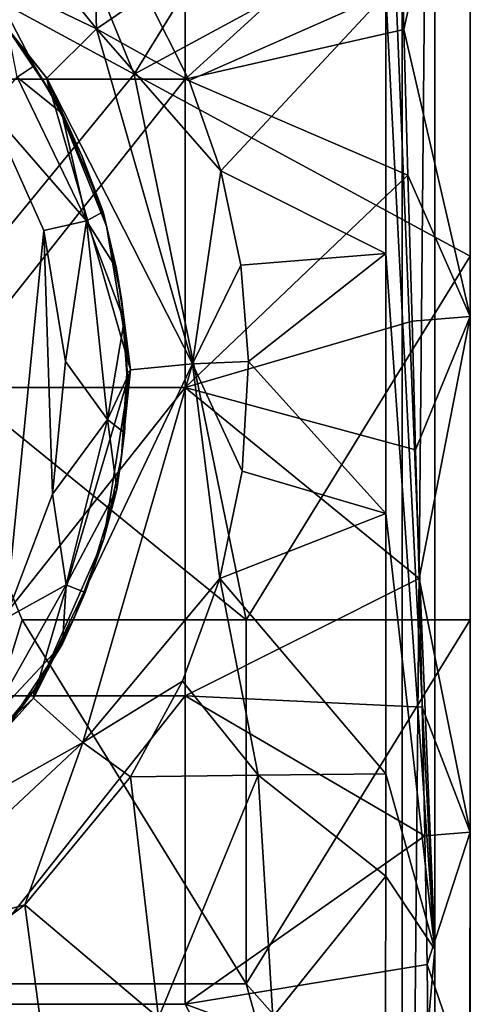
# Model space of a CAD drawing. Units: inches. Extents: x -4.28 to 4.27, y -3.8 to 3.8.
# Drawn here: x 0.42 to 0.86, y -2.35 to -1.4 of the extents above; entities that cross this region are included whole.
import ezdxf

# ---------------------------------------------------------------- set-up
doc = ezdxf.new("R2010")
doc.units = ezdxf.units.IN
doc.layers.get('0').update_dxf_attribs({"true_color": 0xc2ced6})

msp = doc.modelspace()

# ---------------------------------------------------------------- linework, layer by layer
for points in [[(0.79313, -3.71846), (0.79312, -0.28375), (-0.80822, -0.28376), (0.79313, -3.71846)], [(0.82461, -0.2834), (0.79312, -0.28375), (0.79313, -3.71846), (0.82461, -0.2834)], [(0.79313, -3.71846), (0.82463, -3.71846), (0.82461, -0.2834), (0.79313, -3.71846)], [(0.82462, -2.29605), (0.82462, -1.11862), (0.82461, -0.2834), (0.82462, -2.29605)], [(0.82463, -3.31703), (0.82462, -2.29605), (0.82461, -0.2834), (0.82463, -3.31703)], [(0.82461, -0.2834), (0.82463, -3.71846), (0.82463, -3.31703), (0.82461, -0.2834)], [(0.31833, -0.925), (0.21021, -1.27606), (0.53459, -1.45159), (0.31833, -0.925)], [(0.53459, -1.45159), (0.64272, -1.27606), (0.31833, -0.925), (0.53459, -1.45159)], [(0.77727, -1.1226), (0.82462, -1.11862), (0.82462, -2.29605), (0.77727, -1.1226)], [(0.82462, -2.29605), (0.77733, -1.37361), (0.77727, -1.1226), (0.82462, -2.29605)], [(0.85898, -1.12129), (0.79473, -1.4084), (0.79094, -1.26771), (0.85898, -1.12129)], [(0.85898, -1.68526), (0.79473, -1.4084), (0.85898, -1.12129), (0.85898, -1.68526)], [(0.85898, -1.32327), (0.85898, -1.68526), (0.85898, -1.12129), (0.85898, -1.32327)], [(0.58365, -1.15896), (0.58365, -1.45646), (0.34777, -1.45646), (0.58365, -1.15896)], [(0.79094, -1.26771), (0.58365, -1.45646), (0.58365, -1.15896), (0.79094, -1.26771)], [(0.58365, -1.45646), (0.79094, -1.26771), (0.79473, -1.4084), (0.58365, -1.45646)], [(0.31833, -1.71489), (0.53459, -1.45159), (0.21021, -1.27606), (0.31833, -1.71489)], [(0.35781, -1.34063), (0.39533, -1.27965), (0.49821, -1.40781), (0.35781, -1.34063)], [(0.49487, -1.30016), (0.49821, -1.40781), (0.39533, -1.27965), (0.49487, -1.30016)], [(0.53459, -1.45159), (0.85898, -1.62713), (0.85898, -1.27606), (0.53459, -1.45159)], [(0.85898, -1.27606), (0.64272, -1.27606), (0.53459, -1.45159), (0.85898, -1.27606)], [(0.85898, -1.27606), (0.85898, -1.62713), (0.85898, -1.32327), (0.85898, -1.27606)], [(0.49487, -1.30016), (0.54602, -1.37499), (0.49821, -1.40781), (0.49487, -1.30016)], [(0.85898, -1.68526), (0.85898, -1.32327), (0.85898, -1.62713), (0.85898, -1.68526)], [(0.49821, -1.40781), (0.45033, -1.4554), (0.35781, -1.34063), (0.49821, -1.40781)], [(0.35781, -1.34063), (0.45033, -1.4554), (0.41171, -1.40647), (0.35781, -1.34063)], [(0.49821, -1.40781), (0.54602, -1.37499), (0.58775, -1.45753), (0.49821, -1.40781)], [(0.54602, -1.37499), (0.77733, -1.37361), (0.58775, -1.45753), (0.54602, -1.37499)], [(0.58775, -1.45753), (0.77733, -1.37361), (0.61836, -1.54486), (0.58775, -1.45753)], [(0.77739, -1.62461), (0.61836, -1.54486), (0.77733, -1.37361), (0.77739, -1.62461)], [(0.77733, -1.37361), (0.82462, -2.29605), (0.77739, -1.62461), (0.77733, -1.37361)], [(0.42167, -1.45433), (0.40859, -1.38659), (0.43804, -1.4434), (0.42167, -1.45433)], [(0.40859, -1.38659), (0.41171, -1.40647), (0.43804, -1.4434), (0.40859, -1.38659)], [(0.43804, -1.4434), (0.41171, -1.40647), (0.45288, -1.46748), (0.43804, -1.4434)], [(0.45288, -1.46748), (0.41171, -1.40647), (0.45033, -1.4554), (0.45288, -1.46748)], [(0.45033, -1.4554), (0.49821, -1.40781), (0.591, -1.73096), (0.45033, -1.4554)], [(0.591, -1.73096), (0.49821, -1.40781), (0.61836, -1.54486), (0.591, -1.73096)], [(0.58775, -1.45753), (0.61836, -1.54486), (0.49821, -1.40781), (0.58775, -1.45753)], [(0.79473, -1.4084), (0.79872, -1.54908), (0.58365, -1.45646), (0.79473, -1.4084)], [(0.85898, -1.68526), (0.79872, -1.54908), (0.79473, -1.4084), (0.85898, -1.68526)], [(0.42167, -1.45433), (0.43804, -1.4434), (0.46487, -1.48921), (0.42167, -1.45433)], [(0.45288, -1.46748), (0.46487, -1.48921), (0.43804, -1.4434), (0.45288, -1.46748)], [(0.53459, -1.45159), (0.31833, -1.71489), (0.64272, -1.97819), (0.53459, -1.45159)], [(0.64272, -1.97819), (0.85898, -1.62713), (0.53459, -1.45159), (0.64272, -1.97819)], [(0.58365, -1.45646), (0.58365, -1.75396), (0.34777, -1.75396), (0.58365, -1.45646)], [(0.34777, -1.75396), (0.34777, -1.45646), (0.58365, -1.45646), (0.34777, -1.75396)], [(0.48859, -1.593), (0.39467, -1.48522), (0.42167, -1.45433), (0.48859, -1.593)], [(0.48859, -1.593), (0.42167, -1.45433), (0.46487, -1.48921), (0.48859, -1.593)], [(0.591, -1.73096), (0.53109, -1.73686), (0.45033, -1.4554), (0.591, -1.73096)], [(0.53109, -1.73686), (0.50786, -1.59832), (0.45033, -1.4554), (0.53109, -1.73686)], [(0.45033, -1.4554), (0.50786, -1.59832), (0.48453, -1.53095), (0.45033, -1.4554)], [(0.48453, -1.53095), (0.45288, -1.46748), (0.45033, -1.4554), (0.48453, -1.53095)], [(0.58365, -1.45646), (0.79872, -1.54908), (0.58365, -1.75396), (0.58365, -1.45646)], [(0.45288, -1.46748), (0.48453, -1.53095), (0.46487, -1.48921), (0.45288, -1.46748)], [(0.44753, -1.60225), (0.4103, -1.97689), (0.39467, -1.48522), (0.44753, -1.60225)], [(0.44753, -1.60225), (0.44753, -1.60225), (0.39467, -1.48522), (0.44753, -1.60225)], [(0.39467, -1.48522), (0.39467, -1.48522), (0.44753, -1.60225), (0.39467, -1.48522)], [(0.39467, -1.48522), (0.48859, -1.593), (0.44753, -1.60225), (0.39467, -1.48522)], [(0.48859, -1.593), (0.46487, -1.48921), (0.50469, -1.58435), (0.48859, -1.593)], [(0.50469, -1.58435), (0.46487, -1.48921), (0.48453, -1.53095), (0.50469, -1.58435)], [(0.48453, -1.53095), (0.50786, -1.59832), (0.50469, -1.58435), (0.48453, -1.53095)], [(0.591, -1.73096), (0.61836, -1.54486), (0.63752, -1.6357), (0.591, -1.73096)], [(0.61836, -1.54486), (0.77739, -1.62461), (0.63752, -1.6357), (0.61836, -1.54486)], [(0.58365, -1.75396), (0.79872, -1.54908), (0.80276, -1.68975), (0.58365, -1.75396)], [(0.85898, -1.68526), (0.80276, -1.68975), (0.79872, -1.54908), (0.85898, -1.68526)], [(0.48859, -1.593), (0.50469, -1.58435), (0.51741, -1.63904), (0.48859, -1.593)], [(0.50786, -1.59832), (0.51741, -1.63904), (0.50469, -1.58435), (0.50786, -1.59832)], [(0.46832, -1.72896), (0.44753, -1.60225), (0.48859, -1.593), (0.46832, -1.72896)], [(0.50897, -1.78492), (0.46832, -1.72896), (0.48859, -1.593), (0.50897, -1.78492)], [(0.48859, -1.593), (0.51741, -1.63904), (0.52485, -1.68947), (0.48859, -1.593)], [(0.48859, -1.593), (0.52485, -1.68947), (0.50897, -1.78492), (0.48859, -1.593)], [(0.4103, -1.97689), (0.44753, -1.60225), (0.45562, -1.85674), (0.4103, -1.97689)], [(0.46832, -1.72896), (0.45562, -1.85674), (0.44753, -1.60225), (0.46832, -1.72896)], [(0.46832, -1.72896), (0.46832, -1.72896), (0.44753, -1.60225), (0.46832, -1.72896)], [(0.44753, -1.60225), (0.44753, -1.60225), (0.46832, -1.72896), (0.44753, -1.60225)], [(0.51741, -1.63904), (0.50786, -1.59832), (0.52235, -1.66853), (0.51741, -1.63904)], [(0.50786, -1.59832), (0.53109, -1.73686), (0.52235, -1.66853), (0.50786, -1.59832)], [(0.63752, -1.6357), (0.77739, -1.62461), (0.64491, -1.72886), (0.63752, -1.6357)], [(0.85898, -1.62713), (0.64272, -1.97819), (0.85898, -1.97819), (0.85898, -1.62713)], [(0.77745, -1.87561), (0.64491, -1.72886), (0.77739, -1.62461), (0.77745, -1.87561)], [(0.77739, -1.62461), (0.82462, -2.29605), (0.77745, -1.87561), (0.77739, -1.62461)], [(0.85898, -1.97819), (0.85898, -1.68526), (0.85898, -1.62713), (0.85898, -1.97819)], [(0.52235, -1.66853), (0.52485, -1.68947), (0.51741, -1.63904), (0.52235, -1.66853)], [(0.63752, -1.6357), (0.64491, -1.72886), (0.591, -1.73096), (0.63752, -1.6357)], [(0.52485, -1.68947), (0.52235, -1.66853), (0.52761, -1.74038), (0.52485, -1.68947)], [(0.53109, -1.73686), (0.52761, -1.74038), (0.52235, -1.66853), (0.53109, -1.73686)], [(0.52485, -1.68947), (0.52806, -1.7437), (0.50897, -1.78492), (0.52485, -1.68947)], [(0.52761, -1.74038), (0.52806, -1.7437), (0.52485, -1.68947), (0.52761, -1.74038)], [(0.80623, -1.8139), (0.58365, -1.75396), (0.80276, -1.68975), (0.80623, -1.8139)], [(0.80623, -1.8139), (0.80276, -1.68975), (0.85898, -1.68526), (0.80623, -1.8139)], [(0.85898, -1.68526), (0.80952, -1.93806), (0.80623, -1.8139), (0.85898, -1.68526)], [(0.85898, -1.68526), (0.85898, -2.18291), (0.80952, -1.93806), (0.85898, -1.68526)], [(0.85898, -1.68526), (0.85898, -1.97819), (0.85898, -2.18291), (0.85898, -1.68526)], [(0.31833, -1.71489), (0.42646, -1.97819), (0.64272, -1.97819), (0.31833, -1.71489)], [(0.31833, -2.32925), (0.42646, -1.97819), (0.31833, -1.71489), (0.31833, -2.32925)], [(0.45562, -1.85674), (0.45562, -1.85674), (0.46832, -1.72896), (0.45562, -1.85674)], [(0.46832, -1.72896), (0.46832, -1.72896), (0.45562, -1.85674), (0.46832, -1.72896)], [(0.45562, -1.85674), (0.46832, -1.72896), (0.50897, -1.78492), (0.45562, -1.85674)], [(0.591, -1.73096), (0.64491, -1.72886), (0.63877, -1.8346), (0.591, -1.73096)], [(0.63877, -1.8346), (0.64491, -1.72886), (0.77745, -1.87561), (0.63877, -1.8346)], [(0.43747, -2.05359), (0.53109, -1.73686), (0.591, -1.73096), (0.43747, -2.05359)], [(0.591, -1.73096), (0.48513, -2.09655), (0.43747, -2.05359), (0.591, -1.73096)], [(0.43747, -2.05359), (0.50529, -1.89992), (0.53109, -1.73686), (0.43747, -2.05359)], [(0.48513, -2.09655), (0.591, -1.73096), (0.61735, -1.93826), (0.48513, -2.09655)], [(0.53109, -1.73686), (0.50529, -1.89992), (0.52232, -1.82094), (0.53109, -1.73686)], [(0.52232, -1.82094), (0.52761, -1.74038), (0.53109, -1.73686), (0.52232, -1.82094)], [(0.63877, -1.8346), (0.61735, -1.93826), (0.591, -1.73096), (0.63877, -1.8346)], [(0.50897, -1.78492), (0.52806, -1.7437), (0.52507, -1.79764), (0.50897, -1.78492)], [(0.52761, -1.74038), (0.52232, -1.82094), (0.52507, -1.79764), (0.52761, -1.74038)], [(0.52507, -1.79764), (0.52806, -1.7437), (0.52761, -1.74038), (0.52507, -1.79764)], [(0.58365, -1.75396), (0.58365, -2.05147), (0.34777, -2.05147), (0.58365, -1.75396)], [(0.34777, -2.05147), (0.34777, -1.75396), (0.58365, -1.75396), (0.34777, -2.05147)], [(0.58365, -1.75396), (0.80623, -1.8139), (0.80952, -1.93806), (0.58365, -1.75396)], [(0.58365, -1.75396), (0.80952, -1.93806), (0.58365, -2.05147), (0.58365, -1.75396)], [(0.469, -1.9443), (0.45562, -1.85674), (0.50897, -1.78492), (0.469, -1.9443)], [(0.469, -1.9443), (0.50897, -1.78492), (0.5179, -1.85233), (0.469, -1.9443)], [(0.52507, -1.79764), (0.5179, -1.85233), (0.50897, -1.78492), (0.52507, -1.79764)], [(0.52232, -1.82094), (0.5179, -1.85233), (0.52507, -1.79764), (0.52232, -1.82094)], [(0.5179, -1.85233), (0.52232, -1.82094), (0.50529, -1.89992), (0.5179, -1.85233)], [(0.61735, -1.93826), (0.63877, -1.8346), (0.77745, -1.87561), (0.61735, -1.93826)], [(0.5179, -1.85233), (0.48719, -1.95184), (0.469, -1.9443), (0.5179, -1.85233)], [(0.48719, -1.95184), (0.5179, -1.85233), (0.50529, -1.89992), (0.48719, -1.95184)], [(0.45562, -1.85674), (0.45562, -1.85674), (0.4103, -1.97689), (0.45562, -1.85674)], [(0.4103, -1.97689), (0.4103, -1.97689), (0.45562, -1.85674), (0.4103, -1.97689)], [(0.4103, -1.97689), (0.45562, -1.85674), (0.469, -1.9443), (0.4103, -1.97689)], [(0.61735, -1.93826), (0.77745, -1.87561), (0.77751, -2.12661), (0.61735, -1.93826)], [(0.77745, -1.87561), (0.82462, -2.29605), (0.77751, -2.12661), (0.77745, -1.87561)], [(0.50529, -1.89992), (0.43747, -2.05359), (0.47697, -1.97543), (0.50529, -1.89992)], [(0.50529, -1.89992), (0.47697, -1.97543), (0.48719, -1.95184), (0.50529, -1.89992)], [(0.81252, -2.06223), (0.58365, -2.05147), (0.80952, -1.93806), (0.81252, -2.06223)], [(0.85898, -2.18291), (0.81252, -2.06223), (0.80952, -1.93806), (0.85898, -2.18291)], [(0.4103, -1.97689), (0.469, -1.9443), (0.39356, -2.07775), (0.4103, -1.97689)], [(0.39356, -2.07775), (0.469, -1.9443), (0.46534, -2.00109), (0.39356, -2.07775)], [(0.469, -1.9443), (0.48719, -1.95184), (0.46534, -2.00109), (0.469, -1.9443)], [(0.48513, -2.09655), (0.61735, -1.93826), (0.58116, -2.03732), (0.48513, -2.09655)], [(0.65425, -2.12808), (0.58116, -2.03732), (0.61735, -1.93826), (0.65425, -2.12808)], [(0.77751, -2.12661), (0.65425, -2.12808), (0.61735, -1.93826), (0.77751, -2.12661)], [(0.46534, -2.00109), (0.48719, -1.95184), (0.47697, -1.97543), (0.46534, -2.00109)], [(0.43747, -2.05359), (0.43806, -2.04579), (0.47697, -1.97543), (0.43747, -2.05359)], [(0.43806, -2.04579), (0.46534, -2.00109), (0.47697, -1.97543), (0.43806, -2.04579)], [(0.42646, -1.97819), (0.31833, -2.32925), (0.64272, -2.32925), (0.42646, -1.97819)], [(0.64272, -2.32925), (0.64272, -1.97819), (0.42646, -1.97819), (0.64272, -2.32925)], [(0.85856, -2.57217), (0.85898, -1.97819), (0.64272, -2.32925), (0.85856, -2.57217)], [(0.85898, -1.97819), (0.64272, -1.97819), (0.64272, -2.32925), (0.85898, -1.97819)], [(0.85898, -2.43163), (0.85898, -1.97819), (0.85856, -2.57217), (0.85898, -2.43163)], [(0.85898, -2.43163), (0.85898, -2.18291), (0.85898, -1.97819), (0.85898, -2.43163)], [(0.39356, -2.07775), (0.46534, -2.00109), (0.40693, -2.08883), (0.39356, -2.07775)], [(0.46534, -2.00109), (0.43806, -2.04579), (0.40693, -2.08883), (0.46534, -2.00109)], [(0.58116, -2.03732), (0.53099, -2.12947), (0.48513, -2.09655), (0.58116, -2.03732)], [(0.65425, -2.12808), (0.53099, -2.12947), (0.58116, -2.03732), (0.65425, -2.12808)], [(0.58365, -2.05147), (0.58365, -2.34897), (0.34777, -2.34897), (0.58365, -2.05147)], [(0.34777, -2.34897), (0.34777, -2.05147), (0.58365, -2.05147), (0.34777, -2.34897)], [(0.43806, -2.04579), (0.353, -2.14711), (0.40693, -2.08883), (0.43806, -2.04579)], [(0.353, -2.14711), (0.43806, -2.04579), (0.43747, -2.05359), (0.353, -2.14711)], [(0.58365, -2.05147), (0.81513, -2.18642), (0.58365, -2.34897), (0.58365, -2.05147)], [(0.81513, -2.18642), (0.58365, -2.05147), (0.81252, -2.06223), (0.81513, -2.18642)], [(0.24412, -2.23136), (0.43747, -2.05359), (0.48513, -2.09655), (0.24412, -2.23136)], [(0.24412, -2.23136), (0.353, -2.14711), (0.43747, -2.05359), (0.24412, -2.23136)], [(0.85898, -2.18291), (0.81513, -2.18642), (0.81252, -2.06223), (0.85898, -2.18291)], [(0.48513, -2.09655), (0.27259, -2.29531), (0.24412, -2.23136), (0.48513, -2.09655)], [(0.42891, -2.25311), (0.27259, -2.29531), (0.48513, -2.09655), (0.42891, -2.25311)], [(0.42891, -2.25311), (0.48513, -2.09655), (0.53099, -2.12947), (0.42891, -2.25311)], [(0.55809, -2.36225), (0.53099, -2.12947), (0.65425, -2.12808), (0.55809, -2.36225)], [(0.65425, -2.12808), (0.66844, -2.361), (0.55809, -2.36225), (0.65425, -2.12808)], [(0.65425, -2.12808), (0.77751, -2.12661), (0.77753, -2.2255), (0.65425, -2.12808)], [(0.66844, -2.361), (0.65425, -2.12808), (0.77753, -2.2255), (0.66844, -2.361)], [(0.77751, -2.12661), (0.82462, -2.29605), (0.77753, -2.2255), (0.77751, -2.12661)], [(0.42891, -2.25311), (0.53099, -2.12947), (0.55809, -2.36225), (0.42891, -2.25311)], [(0.85898, -2.18291), (0.81724, -2.31063), (0.81513, -2.18642), (0.85898, -2.18291)], [(0.81724, -2.31063), (0.85898, -2.18291), (0.85898, -2.43163), (0.81724, -2.31063)], [(0.58365, -2.34897), (0.81513, -2.18642), (0.81724, -2.31063), (0.58365, -2.34897)], [(0.66844, -2.361), (0.77753, -2.2255), (0.77593, -2.84935), (0.66844, -2.361)], [(0.77593, -2.84935), (0.77753, -2.2255), (0.82462, -2.29605), (0.77593, -2.84935)], [(0.30054, -2.34913), (0.27259, -2.29531), (0.42891, -2.25311), (0.30054, -2.34913)], [(0.44385, -2.36347), (0.30054, -2.34913), (0.42891, -2.25311), (0.44385, -2.36347)], [(0.55809, -2.36225), (0.44385, -2.36347), (0.42891, -2.25311), (0.55809, -2.36225)], [(0.77593, -2.84935), (0.82462, -2.29605), (0.82462, -2.51424), (0.77593, -2.84935)], [(0.82462, -2.29605), (0.82463, -3.31703), (0.82462, -2.51424), (0.82462, -2.29605)], [(0.81724, -2.31063), (0.81873, -2.43485), (0.58365, -2.34897), (0.81724, -2.31063)], [(0.81724, -2.31063), (0.85898, -2.43163), (0.81873, -2.43485), (0.81724, -2.31063)], [(0.74087, -2.68032), (0.64272, -2.32925), (0.31833, -2.32925), (0.74087, -2.68032)], [(0.85856, -2.57217), (0.64272, -2.32925), (0.74087, -2.68032), (0.85856, -2.57217)], [(0.34777, -2.34897), (0.58365, -2.34897), (0.74087, -2.64647), (0.34777, -2.34897)], [(0.74087, -2.64647), (0.58365, -2.34897), (0.81873, -2.43485), (0.74087, -2.64647)]]:
    msp.add_lwpolyline(points)

doc.saveas('drawing.dxf')
